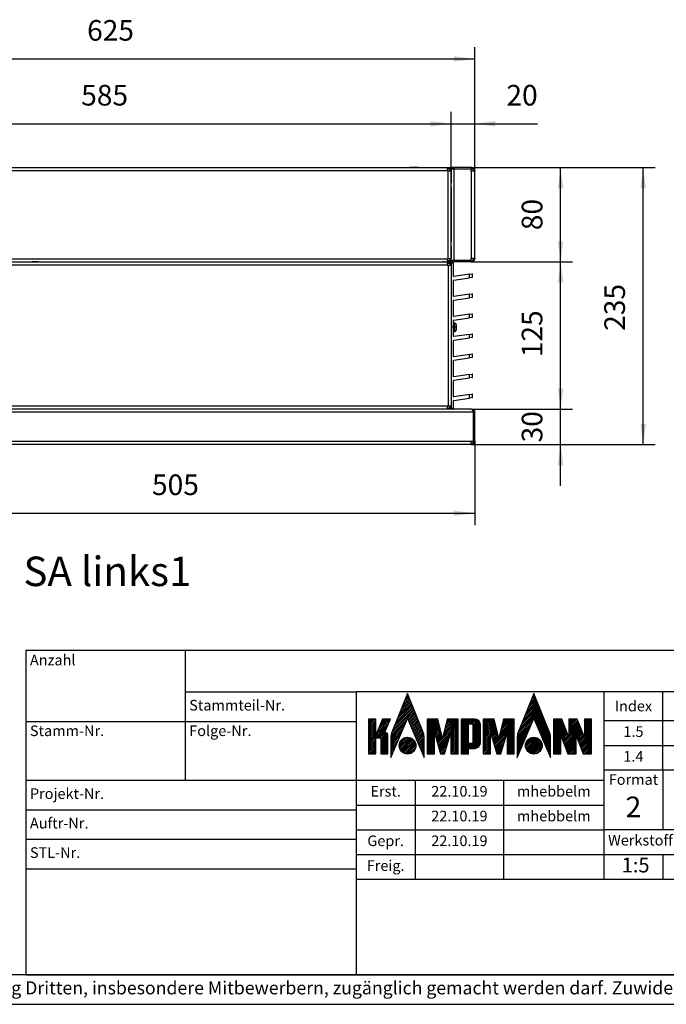
# Model space of a CAD drawing. Units: millimetres. Extents: x 31 to 625, y -33 to 387.
# Drawn here: x 434 to 543, y -33 to 134 of the extents above; entities that cross this region are included whole.
import ezdxf

# ---------------------------------------------------------------- set-up
doc = ezdxf.new("R2010")
doc.units = ezdxf.units.MM
doc.linetypes.add('DOT_CENTER', pattern=[14, 12, -1, 0, -1])
doc.layers.add('1', color=7, linetype='Continuous')
doc.layers.add('3', color=7, linetype='Continuous')
doc.styles.add('CONVERTER_11', font='txt.shx', dxfattribs={"width": 0.9})
doc.styles.add('CONVERTER_12', font='txt.shx', dxfattribs={"width": 0.81})
doc.styles.add('CONVERTER_13', font='txt.shx', dxfattribs={"width": 0.765})
doc.dimstyles.new('ME10_DIM_14', dxfattribs={"dimtxt": 17.5, "dimasz": 17.5, "dimexe": 10, "dimexo": 0, "dimgap": 10, "dimtad": 1, "dimdsep": 46, "dimtxsty": 'CONVERTER_11', "dimsah": 1, "dimcen": 0.09, "dimclrd": 2, "dimclre": 2, "dimclrt": 3, "dimadec": 0, "dimazin": 0, "dimtfac": 1, "dimtdec": 4, "dimtix": 1, "dimtmove": 0, "dimatfit": 3, "dimfxl": 0, "dimtolj": 1, "dimtzin": 0, "dimarcsym": 0})
doc.dimstyles.new('ME10_DIM_17', dxfattribs={"dimtxt": 17.5, "dimasz": 17.5, "dimexe": 10, "dimexo": 0, "dimgap": 10, "dimtad": 1, "dimdsep": 46, "dimtxsty": 'CONVERTER_11', "dimsah": 1, "dimcen": 0.09, "dimclrd": 2, "dimclre": 2, "dimclrt": 3, "dimadec": 0, "dimazin": 0, "dimtfac": 1, "dimtdec": 4, "dimtix": 1, "dimtmove": 0, "dimatfit": 3, "dimfxl": 0, "dimtolj": 1, "dimtzin": 0, "dimarcsym": 0})
doc.dimstyles.new('ME10_DIM_18', dxfattribs={"dimtxt": 17.5, "dimasz": 17.5, "dimexe": 10, "dimexo": 0, "dimgap": 10, "dimtad": 1, "dimdsep": 46, "dimtxsty": 'CONVERTER_11', "dimsah": 1, "dimcen": 0.09, "dimclrd": 2, "dimclre": 2, "dimclrt": 3, "dimadec": 0, "dimazin": 0, "dimtfac": 1, "dimtdec": 4, "dimtix": 1, "dimtmove": 0, "dimatfit": 3, "dimfxl": 0, "dimtolj": 1, "dimtzin": 0, "dimarcsym": 0})
doc.dimstyles.new('ME10_DIM_19', dxfattribs={"dimtxt": 17.5, "dimasz": 17.5, "dimexe": 10, "dimexo": 0, "dimgap": 10, "dimtad": 1, "dimdsep": 46, "dimtxsty": 'CONVERTER_11', "dimsah": 1, "dimcen": 0.09, "dimclrd": 2, "dimclre": 2, "dimclrt": 3, "dimadec": 0, "dimazin": 0, "dimtfac": 1, "dimtdec": 4, "dimtix": 1, "dimtmove": 0, "dimatfit": 3, "dimfxl": 0, "dimtolj": 1, "dimtzin": 0, "dimarcsym": 0})
doc.dimstyles.new('ME10_DIM_20', dxfattribs={"dimtxt": 17.5, "dimasz": 17.5, "dimexe": 10, "dimexo": 0, "dimgap": 10, "dimtad": 1, "dimdsep": 46, "dimtxsty": 'CONVERTER_11', "dimsah": 1, "dimcen": 0.09, "dimclrd": 2, "dimclre": 2, "dimclrt": 3, "dimadec": 0, "dimazin": 0, "dimtfac": 1, "dimtdec": 4, "dimtix": 1, "dimtmove": 0, "dimatfit": 3, "dimfxl": 0, "dimtolj": 1, "dimtzin": 0, "dimarcsym": 0})
doc.dimstyles.new('ME10_DIM_21', dxfattribs={"dimtxt": 17.5, "dimasz": 17.5, "dimexe": 10, "dimexo": 0, "dimgap": 10, "dimtad": 1, "dimdsep": 46, "dimtxsty": 'CONVERTER_11', "dimsah": 1, "dimcen": 0.09, "dimclrd": 2, "dimclre": 2, "dimclrt": 3, "dimadec": 0, "dimazin": 0, "dimtfac": 1, "dimtdec": 4, "dimtix": 1, "dimtmove": 0, "dimatfit": 3, "dimfxl": 0, "dimtolj": 1, "dimtzin": 0, "dimarcsym": 0})
doc.dimstyles.new('ME10_DIM_22', dxfattribs={"dimtxt": 17.5, "dimasz": 17.5, "dimexe": 10, "dimexo": 0, "dimgap": 10, "dimtad": 1, "dimdsep": 46, "dimtxsty": 'CONVERTER_11', "dimsah": 1, "dimcen": 0.09, "dimclrd": 2, "dimclre": 2, "dimclrt": 3, "dimadec": 0, "dimazin": 0, "dimtfac": 1, "dimtdec": 4, "dimtix": 1, "dimtmove": 0, "dimatfit": 3, "dimfxl": 0, "dimtolj": 1, "dimtzin": 0, "dimarcsym": 0})
doc.dimstyles.new('ME10_DIM_23', dxfattribs={"dimtxt": 17.5, "dimasz": 17.5, "dimexe": 10, "dimexo": 0, "dimgap": 10, "dimtad": 1, "dimdsep": 46, "dimtxsty": 'CONVERTER_11', "dimsah": 1, "dimcen": 0.09, "dimclrd": 2, "dimclre": 2, "dimclrt": 3, "dimadec": 0, "dimazin": 0, "dimtfac": 1, "dimtdec": 4, "dimtix": 1, "dimtmove": 0, "dimatfit": 3, "dimfxl": 0, "dimtolj": 1, "dimtzin": 0, "dimarcsym": 0})
pattern_1 = [(45, (-454.58975, -374.62787), (-0.282842712, 2e-17), [])]

# ---------------------------------------------------------------- blocks, each defined once
blk = doc.blocks.new('KOPF_SAP', base_point=(619.91, -27.87))
at = {"layer": '1', "linetype": 'Continuous'}
h = blk.add_hatch(dxfattribs=at)
h.set_pattern_fill('CUSTOM8', color=2, scale=0.2, angle=45, pattern_type=2)
h.set_pattern_definition(pattern_1)
h.paths.add_polyline_path([(502.45, 9), (502.45, 12.39), (502.31, 13.1), (499.62, 19.83), (496.92, 13.1), (496.79, 12.39), (496.79, 9), (499.62, 15.63)])
h = blk.add_hatch(dxfattribs=at)
h.set_pattern_fill('CUSTOM7', color=2, scale=0.2, angle=45, pattern_type=2)
h.set_pattern_definition(pattern_1)
h.paths.add_polyline_path([(523.86, 9), (523.86, 12.55), (523.72, 13.1), (521.03, 19.83), (518.34, 13.1), (518.21, 12.52), (518.2, 9), (521.03, 15.63)])
h = blk.add_hatch(dxfattribs=at)
h.set_pattern_fill('CUSTOM4', color=2, scale=0.2, angle=45, pattern_type=2)
h.set_pattern_definition(pattern_1)
edge = h.paths.add_edge_path()
edge.add_line((495.39, 15.5), (494.23, 12.83))
edge.add_line((494.23, 12.83), (494.23, 15.5))
edge.add_line((494.23, 15.5), (493.01, 15.5))
edge.add_line((493.01, 15.5), (493.01, 9.64))
edge.add_line((493.01, 9.64), (494.23, 9.64))
edge.add_line((494.23, 9.64), (494.23, 12.31))
edge.add_line((494.23, 12.31), (495.07, 12.31))
edge.add_line((495.07, 12.31), (495.07, 9.64))
edge.add_line((495.07, 9.64), (496.3, 9.64))
edge.add_line((496.3, 9.64), (496.3, 12.87))
edge.add_arc((495.99, 12.87), 0.309, 0, 90)
edge.add_line((495.99, 13.18), (495.72, 13.18))
edge.add_line((495.72, 13.18), (496.73, 15.5))
edge.add_line((496.73, 15.5), (495.39, 15.5))
h = blk.add_hatch(dxfattribs=at)
h.set_pattern_fill('CUSTOM3', color=2, scale=0.2, angle=45, pattern_type=2)
h.set_pattern_definition(pattern_1)
h.paths.add_polyline_path([(504.78, 15.5), (502.94, 15.5), (502.94, 9.64), (504.16, 9.64), (504.16, 13.21), (505.23, 9.64), (505.9, 9.64), (506.97, 13.21), (506.97, 9.64), (508.19, 9.64), (508.19, 15.5), (506.34, 15.5), (505.56, 12.27)])
h = blk.add_hatch(dxfattribs=at)
h.set_pattern_fill('CUSTOM0', color=2, scale=0.2, angle=45, pattern_type=2)
h.set_pattern_definition(pattern_1)
edge = h.paths.add_edge_path()
edge.add_line((511.01, 15.5), (508.68, 15.5))
edge.add_line((508.68, 15.5), (508.68, 9.64))
edge.add_line((508.68, 9.64), (509.95, 9.64))
edge.add_line((509.95, 9.64), (509.95, 10.55))
edge.add_line((509.95, 10.55), (511.01, 10.55))
edge.add_arc((511.01, 11.51), 0.965, 270, 360)
edge.add_line((511.97, 11.51), (511.97, 14.54))
edge.add_arc((511.01, 14.54), 0.965, 360, 450)
h.paths.add_polyline_path([(510.75, 11.42), (510.75, 14.63), (509.9, 14.63), (509.9, 11.42)], flags=16)
h = blk.add_hatch(dxfattribs=at)
h.set_pattern_fill('CUSTOM2', color=2, scale=0.2, angle=45, pattern_type=2)
h.set_pattern_definition(pattern_1)
h.paths.add_polyline_path([(514.31, 15.5), (512.46, 15.5), (512.46, 9.64), (513.68, 9.64), (513.68, 13.21), (514.75, 9.64), (515.42, 9.64), (516.49, 13.21), (516.49, 9.64), (517.71, 9.64), (517.71, 15.5), (515.87, 15.5), (515.09, 12.27)])
h = blk.add_hatch(dxfattribs=at)
h.set_pattern_fill('CUSTOM1', color=2, scale=0.2, angle=45, pattern_type=2)
h.set_pattern_definition(pattern_1)
h.paths.add_polyline_path([(525.76, 15.5), (524.35, 15.5), (524.35, 9.64), (525.58, 9.64), (525.58, 12.71), (526.79, 9.64), (528.2, 9.64), (528.2, 12.71), (529.41, 9.64), (530.82, 9.64), (530.82, 15.5), (529.59, 15.5), (529.59, 12.43), (528.38, 15.5), (526.97, 15.5), (526.97, 12.43)])
h = blk.add_hatch(dxfattribs=at)
h.set_pattern_fill('CUSTOM5', color=2, scale=0.2, angle=45, pattern_type=2)
h.set_pattern_definition(pattern_1)
edge = h.paths.add_edge_path()
edge.add_arc((499.62, 11.01), 1.42, 0, 360)
h = blk.add_hatch(dxfattribs=at)
h.set_pattern_fill('CUSTOM6', color=2, scale=0.2, angle=45, pattern_type=2)
h.set_pattern_definition(pattern_1)
edge = h.paths.add_edge_path()
edge.add_arc((521.03, 11.01), 1.42, 0, 360)
at = {"layer": '1', "color": 3, "linetype": 'Continuous'}
for p, q in [((619.91, 27.13), (434.91, 27.13)), ((434.91, 27.13), (434.91, -27.87)), ((619.91, 20.13), (490.91, 20.13)), ((490.91, 20.13), (490.91, -27.87)), ((490.91, 20.13), (490.91, -27.87)), ((490.91, 20.13), (490.91, -27.87)), ((434.91, -27.87), (619.91, -27.87))]:
    blk.add_line(p, q, dxfattribs=at)
at = {"layer": '1', "color": 2, "linetype": 'Continuous'}
for p, q in [((461.91, 27.13), (461.91, 5.13)), ((532.91, 20.13), (532.91, -11.67)), ((434.91, 15.13), (490.91, 15.13)), ((532.91, 15.26), (619.91, 15.26)), ((619.91, 6.86), (532.91, 6.86)), ((542.91, 6.86), (542.91, -3.27)), ((434.91, 5.13), (532.91, 5.13)), ((500.91, 5.13), (500.91, -11.67)), ((619.91, -3.27), (532.91, -3.27)), ((532.91, -7.47), (619.91, -7.47)), ((542.91, -7.47), (542.91, -11.67)), ((434.91, -9.87), (490.91, -9.87)), ((490.91, -11.67), (619.91, -11.67)), ((490.91, -11.67), (532.91, -11.67))]:
    blk.add_line(p, q, dxfattribs=at)
at = {"layer": '1', "color": 6, "linetype": 'Continuous'}
for p, q in [((461.91, 20.13), (490.91, 20.13)), ((542.91, 6.86), (542.91, 20.13)), ((532.91, 11.06), (619.91, 11.06)), ((515.91, 5.13), (515.91, -11.67)), ((434.91, 0.13), (490.91, 0.13)), ((490.91, 0.93), (532.91, 0.93)), ((490.91, -3.27), (532.91, -3.27)), ((434.91, -4.87), (490.91, -4.87)), ((490.91, -7.47), (532.91, -7.47))]:
    blk.add_line(p, q, dxfattribs=at)
at = {"layer": '3', "color": 2, "linetype": 'Continuous'}
for p, q in [((499.62, 19.83), (496.92, 13.1)), ((502.31, 13.1), (499.62, 19.83)), ((521.03, 19.83), (518.34, 13.1)), ((523.73, 13.1), (521.03, 19.83)), ((493.01, 15.5), (493.01, 9.64)), ((494.23, 15.5), (493.01, 15.5)), ((494.23, 12.83), (494.23, 15.5)), ((495.39, 15.5), (494.23, 12.83)), ((496.73, 15.5), (495.39, 15.5)), ((495.72, 13.18), (496.73, 15.5)), ((496.79, 9), (499.62, 15.63)), ((499.62, 15.63), (502.45, 9)), ((502.94, 15.5), (502.94, 9.64)), ((504.78, 15.5), (502.94, 15.5)), ((505.56, 12.27), (504.78, 15.5)), ((506.34, 15.5), (505.56, 12.27)), ((508.19, 15.5), (506.34, 15.5)), ((508.19, 9.64), (508.19, 15.5)), ((508.68, 15.5), (508.68, 9.64)), ((511.01, 15.5), (508.68, 15.5)), ((512.46, 15.5), (512.46, 9.64)), ((514.31, 15.5), (512.46, 15.5)), ((515.09, 12.27), (514.31, 15.5)), ((515.87, 15.5), (515.09, 12.27)), ((517.71, 15.5), (515.87, 15.5)), ((517.71, 9.64), (517.71, 15.5)), ((518.2, 9), (521.03, 15.63)), ((521.03, 15.63), (523.86, 9)), ((524.35, 15.5), (524.35, 9.64)), ((525.76, 15.5), (524.35, 15.5)), ((526.97, 12.43), (525.76, 15.5)), ((526.97, 15.5), (526.97, 12.43)), ((528.38, 15.5), (526.97, 15.5)), ((529.59, 12.43), (528.38, 15.5)), ((529.59, 15.5), (529.59, 12.43)), ((530.82, 15.5), (529.59, 15.5)), ((530.82, 9.64), (530.82, 15.5)), ((509.9, 14.63), (509.9, 11.42)), ((510.75, 14.63), (509.9, 14.63)), ((510.75, 11.42), (510.75, 14.63)), ((511.97, 11.51), (511.97, 14.54)), ((494.23, 12.31), (495.07, 12.31)), ((494.23, 9.64), (494.23, 12.31)), ((495.07, 12.31), (495.07, 9.64)), ((495.99, 13.18), (495.72, 13.18)), ((496.3, 9.64), (496.3, 12.87)), ((496.79, 12.39), (496.79, 9)), ((502.45, 9), (502.45, 12.39)), ((504.16, 9.64), (504.16, 13.21)), ((504.16, 13.21), (505.23, 9.64)), ((505.9, 9.64), (506.97, 13.21)), ((506.97, 13.21), (506.97, 9.64)), ((513.68, 13.21), (514.75, 9.64)), ((513.68, 9.64), (513.68, 13.21)), ((515.42, 9.64), (516.49, 13.21)), ((516.49, 13.21), (516.49, 9.64)), ((518.2, 12.39), (518.2, 9)), ((523.86, 9), (523.86, 12.38)), ((525.58, 12.71), (526.79, 9.64)), ((525.58, 9.64), (525.58, 12.71)), ((528.2, 12.71), (529.41, 9.64)), ((528.2, 9.64), (528.2, 12.71)), ((509.9, 11.42), (510.75, 11.42)), ((509.95, 10.55), (511.01, 10.55)), ((509.95, 9.64), (509.95, 10.55)), ((493.01, 9.64), (494.23, 9.64)), ((495.07, 9.64), (496.3, 9.64)), ((502.94, 9.64), (504.16, 9.64)), ((505.23, 9.64), (505.9, 9.64)), ((506.97, 9.64), (508.19, 9.64)), ((508.68, 9.64), (509.95, 9.64)), ((512.46, 9.64), (513.68, 9.64)), ((514.75, 9.64), (515.42, 9.64)), ((516.49, 9.64), (517.71, 9.64)), ((524.35, 9.64), (525.58, 9.64)), ((526.79, 9.64), (528.2, 9.64)), ((529.41, 9.64), (530.82, 9.64))]:
    blk.add_line(p, q, dxfattribs=at)
for centre in [(499.62, 11.01), (521.03, 11.01)]:
    blk.add_circle(centre, 1.42, dxfattribs=at)
for centre, radius, start, end in [((511.01, 14.54), 0.965, 360, 90), ((495.99, 12.87), 0.309, 0, 90), ((498.71, 12.39), 1.92, 158.1986, 180), ((500.52, 12.39), 1.92, 359.9999, 21.8013), ((520.12, 12.39), 1.92, 158.1872, 179.9529), ((521.94, 12.39), 1.92, 359.9416, 21.8242), ((511.01, 11.51), 0.965, 270, 0)]:
    blk.add_arc(centre, radius, start, end, dxfattribs=at)
at = {"layer": '1', "color": 6, "char_height": 1.8, "line_spacing_factor": 1.320528}
for s, insert, attachment_point, style in [('Anzahl\\P ', (435.61, 26.43), 1, 'CONVERTER_11'), ('Stammteil-Nr.', (462.61, 17.63), 4, 'CONVERTER_12'), ('Index', (537.91, 17.49), 5, 'CONVERTER_13'), ('Stamm-Nr.', (435.61, 14.43), 1, 'CONVERTER_11'), ('Folge-Nr.', (462.61, 14.43), 1, 'CONVERTER_11'), ('Format', (537.91, 6.16), 2, 'CONVERTER_11'), ('Projekt-Nr.', (435.61, 2.63), 4, 'CONVERTER_11'), ('Erst.', (495.91, 3.03), 5, 'CONVERTER_12'), ('Auftr-Nr.', (435.61, -2.37), 4, 'CONVERTER_11'), ('Gepr.', (495.91, -5.37), 5, 'CONVERTER_12'), ('Werkstoff', (533.61, -5.27), 4, 'CONVERTER_12'), ('STL-Nr.', (435.61, -7.37), 4, 'CONVERTER_11'), ('Freig.', (495.91, -9.57), 5, 'CONVERTER_12')]:
    blk.add_mtext(s, dxfattribs=dict(at, insert=insert, attachment_point=attachment_point, style=style))
at = {"layer": '1', "color": 1, "line_spacing_factor": 1.320528}
for s, insert, char_height, attachment_point, style in [('1.5', (537.91, 13.16), 1.8, 5, 'CONVERTER_13'), ('1.4', (537.91, 8.96), 1.8, 5, 'CONVERTER_13'), ('22.10.19', (508.41, 3.03), 1.8, 5, 'CONVERTER_12'), ('mhebbelm', (524.41, 3.03), 1.8, 5, 'CONVERTER_12'), ('2', (537.91, 0.17), 3.5, 5, 'CONVERTER_11'), ('mhebbelm', (524.41, -1.17), 1.8, 5, 'CONVERTER_12'), ('22.10.19', (508.41, -1.17), 1.8, 5, 'CONVERTER_12'), ('22.10.19', (508.41, -5.37), 1.8, 5, 'CONVERTER_12'), ('1:5', (535.91, -9.57), 2.5, 4, 'CONVERTER_12')]:
    blk.add_mtext(s, dxfattribs=dict(at, insert=insert, char_height=char_height, attachment_point=attachment_point, style=style))
blk = doc.blocks.new('_tb_frame_A2Q', base_point=(30.91, -32.87))
at = {"layer": '1', "color": 7, "linetype": 'Continuous'}
blk.add_line((619.91, -27.87), (50.91, -27.87), dxfattribs=at)
at = {"layer": '1', "color": 2, "linetype": 'Continuous'}
blk.add_line((30.91, -32.87), (624.91, -32.87), dxfattribs=at)
blk.add_blockref('KOPF_SAP', (619.91, -27.87))
at = {"layer": '1', "color": 2, "insert": (422.41, -30.37), "char_height": 2.2, "attachment_point": 5, "line_spacing_factor": 1.320528, "style": 'CONVERTER_12'}
blk.add_mtext('COPYRIGHT RESERVED: Die Zeichnung enthält von uns entwickeltes, geschütztes Know-How, das nicht ohne unsere schriftliche Zustimmung Dritten, insbesondere Mitbewerbern, zugänglich gemacht werden darf. Zuwiderhandlungen verpflichten zu Schadenersatz.', dxfattribs=at)
blk = doc.blocks.new('seitenblech_serie6_decke_vorne_rechts_02__18', base_point=(2533.93, 464.38))
at = {"color": 1, "linetype": 'Continuous'}
for q in [(2533.93, 465.38), (2533.93, 464.38)]:
    blk.add_line((2533.93, 464.38), q, dxfattribs=at)
blk = doc.blocks.new('frontpaneel_bg61__19', base_point=(2050, 310.38))
at = {"color": 1, "linetype": 'Continuous'}
for p, q in [((2050, 340.38), (2050, 337.78)), ((2552.33, 340.38), (2050, 340.38)), ((2050, 338.88), (2050, 336.38)), ((2050, 338.88), (2050, 338.88)), ((2050, 313.38), (2050, 337.78)), ((2553.9, 337.78), (2050, 337.78)), ((2050, 336.38), (2050, 336.38)), ((2050, 313.38), (2050, 336.38)), ((2535.1, 341.45), (2535.12, 341.36)), ((2552.4, 340.38), (2552.33, 340.38)), ((2552.33, 340.38), (2552.62, 340.27)), ((2552.4, 340.38), (2553.39, 340.18)), ((2552.4, 340.38), (2552.4, 340.35)), ((2552.62, 340.27), (2552.73, 340.18)), ((2552.73, 340.18), (2552.92, 339.95)), ((2552.92, 339.95), (2553.11, 339.64)), ((2553.11, 339.64), (2553.13, 339.61)), ((2553.13, 339.61), (2553.31, 339.26)), ((2553.31, 339.26), (2553.53, 338.77)), ((2553.39, 340.18), (2554.24, 339.61)), ((2553.44, 338.97), (2553.53, 338.91)), ((2553.53, 338.91), (2553.88, 338.39)), ((2553.53, 338.77), (2553.61, 338.59)), ((2553.61, 338.59), (2553.9, 337.85)), ((2553.88, 338.39), (2554, 337.78)), ((2553.9, 337.85), (2553.9, 337.78)), ((2553.9, 337.78), (2553.9, 313.38)), ((2554, 337.78), (2555, 337.78)), ((2554, 313.38), (2554, 337.78)), ((2554.24, 339.61), (2554.8, 338.77)), ((2554.8, 338.77), (2555, 337.78)), ((2555, 313.38), (2555, 337.78)), ((2050, 313.38), (2050, 313.38)), ((2053, 313.38), (2050, 313.38)), ((2050, 312.98), (2050, 313.38)), ((2051, 312.98), (2051, 313.38)), ((2053, 311.38), (2052.6, 311.38)), ((2053, 310.38), (2052.6, 310.38)), ((2053, 312.98), (2053, 313.38)), ((2053, 312.98), (2053, 310.38)), ((2552, 312.98), (2053, 312.98)), ((2552, 310.38), (2053, 310.38)), ((2552, 312.98), (2552, 313.38)), ((2552, 313.38), (2553.9, 313.38)), ((2552, 310.38), (2552, 312.98)), ((2552.4, 311.38), (2552, 311.38)), ((2552.4, 310.38), (2552, 310.38)), ((2554, 313.38), (2554, 312.98)), ((2555, 313.38), (2554, 313.38)), ((2555, 313.38), (2555, 312.98))]:
    blk.add_line(p, q, dxfattribs=at)
for centre, radius, start, end in [((2536.6, 341.98), 1.6, 202.50053, 269.99999), ((2052.6, 312.98), 2.6, 180, 270), ((2052.6, 312.98), 1.6, 180, 270), ((2552.4, 312.98), 1.6, 270, 360), ((2552.4, 312.98), 2.6, 270, 360)]:
    blk.add_arc(centre, radius, start, end, dxfattribs=at)
blk = doc.blocks.new('seitenblech_serie6_decke_vorne_links_02__20', base_point=(1950, 340.38))
at = {"color": 1, "linetype": 'Continuous'}
for p, q in [((1951, 465.38), (1950, 465.38)), ((1952.6, 462.38), (1950, 462.38)), ((1951, 462.38), (1951, 465.38)), ((1951.07, 465.38), (1951.1, 465.38)), ((1951.07, 465.38), (1951.07, 464.38)), ((1951.07, 464.38), (1953, 464.38)), ((1953, 462.38), (1952.6, 462.38)), ((1952.6, 462.38), (1952.6, 343.38)), ((1953, 465.38), (1953, 462.78)), ((1953, 462.78), (1953, 462.38)), ((1953, 462.78), (2532, 462.78)), ((1953.75, 465.38), (2532, 465.38)), ((2532, 465.38), (2533.93, 465.38)), ((2532, 462.78), (2532, 465.38)), ((2532, 464.38), (2533.93, 464.38)), ((2532, 462.38), (2532, 462.78)), ((2532.4, 462.38), (2532, 462.38)), ((2535, 462.38), (2532.4, 462.38)), ((2532.4, 462.38), (2532.4, 343.38)), ((2533.93, 464.38), (2533.93, 465.38)), ((2535, 465.38), (2534, 465.38)), ((2534, 465.38), (2534, 462.38)), ((2535, 465.38), (2535, 464.08)), ((1950, 343.38), (1952.6, 343.38)), ((1951, 340.38), (1951, 343.38)), ((1952.6, 343.38), (1953, 343.38)), ((1953, 343.38), (1953, 342.98)), ((1953, 342.98), (1953, 340.38)), ((2532, 342.98), (1953, 342.98)), ((2532, 343.38), (2532.4, 343.38)), ((2532, 342.98), (2532, 343.38)), ((2532, 340.38), (2532, 342.98)), ((2532.4, 343.38), (2535, 343.38)), ((2534, 343.38), (2534, 340.38)), ((1950, 340.38), (1951, 340.38)), ((1953, 341.38), (1951.07, 341.38)), ((1951.07, 341.38), (1951.07, 340.38)), ((2049, 340.38), (1953, 340.38)), ((2050, 340.38), (2049, 340.38)), ((2533.93, 341.38), (2532, 341.38)), ((2533.93, 340.38), (2533.93, 341.38)), ((2535, 341.68), (2535, 340.38))]:
    blk.add_line(p, q, dxfattribs=at)
blk = doc.blocks.new('seitenblech_serie6_decke_hinten_rechts__21', base_point=(1951.1, 465.38))
at = {"color": 1, "linetype": 'Continuous'}
for p, q in [((1951.1, 545.38), (1951.1, 545.38)), ((1956.57, 545.38), (1951.1, 545.38)), ((1977.5, 545.38), (1960.39, 545.38)), ((2507.5, 545.38), (2500, 545.38)), ((2535, 544.38), (2532, 544.38)), ((2123.72, 465.38), (2110, 465.38)), ((2185, 465.38), (2180, 465.38))]:
    blk.add_line(p, q, dxfattribs=at)
blk = doc.blocks.new('seitenblech_serie6_decke_hinten_links__22', base_point=(1950, 465.38))
at = {"color": 1, "linetype": 'Continuous'}
for p, q in [((1950, 542.38), (1950, 545.38)), ((1951, 545.38), (1950, 545.38)), ((1951, 541.63), (1951, 545.38)), ((1951.1, 545.38), (1953.75, 545.38)), ((1951.1, 545.38), (1951.1, 544.38)), ((1951.1, 544.38), (1953.75, 544.38)), ((1953.75, 545.38), (1953.75, 542.78)), ((1953.75, 545.38), (2532, 545.38)), ((2532, 542.78), (2532, 545.38)), ((2532, 545.38), (2535, 545.38)), ((2532, 544.38), (2535, 544.38)), ((2535, 544.28), (2534, 544.28)), ((2534, 544.28), (2534, 542.38)), ((2535, 544.28), (2535, 542.38)), ((1952.6, 541.63), (1950, 541.63)), ((1953.75, 541.63), (1952.6, 541.63)), ((1952.6, 541.63), (1952.6, 469.13)), ((1953.75, 542.78), (1953.75, 541.63)), ((1953.75, 542.78), (2532, 542.78)), ((2532, 542.38), (2532, 542.78)), ((2532.4, 542.38), (2532, 542.38)), ((2535, 542.38), (2532.4, 542.38)), ((2532.4, 468.37), (2532.4, 542.38)), ((2535, 468.37), (2535, 542.38)), ((1950, 524.37), (1950, 469.13)), ((1952.6, 469.13), (1950, 469.13)), ((1951, 469.13), (1951, 465.38)), ((1953.75, 469.13), (1952.6, 469.13)), ((1953.75, 467.98), (1953.75, 469.13)), ((1953.75, 465.38), (1953.75, 467.98)), ((1953.75, 467.98), (2532, 467.98)), ((2532, 467.98), (2532, 468.37)), ((2532, 468.37), (2532.4, 468.37)), ((2532, 465.38), (2532, 467.98)), ((2532.4, 468.37), (2534.8, 468.37)), ((2534, 468.37), (2534, 466.48)), ((2534.8, 468.37), (2535, 468.37)), ((2535, 468.37), (2535, 468.37)), ((1951, 465.38), (1950, 465.38)), ((1951.1, 465.38), (1951.1, 466.38)), ((1951.1, 466.38), (1953.75, 466.38)), ((1951.1, 465.38), (1953.75, 465.38)), ((1953.75, 465.38), (2532, 465.38)), ((2535, 466.38), (2532, 466.38)), ((2535, 465.38), (2532, 465.38)), ((2534, 466.48), (2535, 466.48))]:
    blk.add_line(p, q, dxfattribs=at)
blk = doc.blocks.new('fensterbank_bg61__29', base_point=(2528.01, 464.29))
at = {"color": 1, "linetype": 'Continuous'}
for p, q in [((2535, 544.38), (2535, 545.38)), ((2537.5, 545.38), (2535, 545.38)), ((2537.5, 544.38), (2535, 544.38)), ((2535, 544.28), (2537.6, 544.28)), ((2535, 542.38), (2535, 544.28)), ((2536.04, 544.28), (2536.12, 544.28)), ((2536.12, 544.28), (2536.43, 544.28)), ((2537.5, 544.38), (2537.5, 545.38)), ((2552, 545.38), (2537.5, 545.38)), ((2537.5, 544.38), (2552, 544.38)), ((2537.6, 544.28), (2552, 544.28)), ((2537.6, 466.48), (2537.6, 544.28)), ((2552, 545.38), (2552, 544.38)), ((2552, 545.38), (2552.4, 545.38)), ((2552, 544.38), (2552.4, 544.38)), ((2552, 542.38), (2552, 544.28)), ((2535, 542.38), (2535, 532.33)), ((2535, 468.38), (2535, 542.38)), ((2552.4, 542.38), (2552, 542.38)), ((2553.01, 542.38), (2552.4, 542.38)), ((2555, 542.38), (2552.4, 542.38)), ((2552.4, 468.38), (2552.4, 542.38)), ((2553.49, 542.38), (2553.01, 542.38)), ((2554, 542.78), (2554, 542.38)), ((2555, 542.78), (2555, 542.38)), ((2555, 468.38), (2555, 542.38)), ((2535, 528.42), (2535, 482.33)), ((2535, 478.43), (2535, 468.38)), ((2535, 466.48), (2535, 468.38)), ((2552, 466.48), (2552, 468.38)), ((2552, 468.38), (2552.4, 468.38)), ((2552, 468.38), (2552.4, 468.38)), ((2552.4, 468.38), (2555, 468.38)), ((2554, 468.38), (2554, 467.98)), ((2555, 468.38), (2555, 467.98)), ((2528.01, 465.38), (2529.5, 465.38)), ((2529.5, 465.38), (2528.01, 465.38)), ((2530, 465.38), (2530, 465.38)), ((2533.93, 465.38), (2534, 465.38)), ((2534.59, 465.38), (2534.59, 465.38)), ((2537.6, 466.48), (2535, 466.48)), ((2535, 466.48), (2535, 466.48)), ((2535.37, 466.48), (2535, 466.48)), ((2535, 466.38), (2535.19, 466.38)), ((2537.5, 466.38), (2535, 466.38)), ((2535, 465.38), (2535, 466.38)), ((2537.5, 465.38), (2535, 465.38)), ((2535.11, 464.35), (2535.1, 464.29)), ((2535.1, 464.29), (2535.11, 464.35)), ((2535.11, 464.35), (2535.1, 464.29)), ((2535.87, 466.38), (2535.19, 466.38)), ((2535.19, 466.38), (2535.87, 466.38)), ((2536, 466.48), (2535.37, 466.48)), ((2536.08, 466.48), (2536, 466.48)), ((2536.56, 465.37), (2536.6, 465.38)), ((2536.6, 465.38), (2536.7, 465.38)), ((2537.5, 465.38), (2537.5, 466.38)), ((2537.5, 466.38), (2552, 466.38)), ((2552, 465.38), (2537.5, 465.38)), ((2552, 466.48), (2537.6, 466.48)), ((2552, 466.38), (2552, 465.38)), ((2552.4, 466.38), (2552, 466.38)), ((2552.4, 465.38), (2552, 465.38))]:
    blk.add_line(p, q, dxfattribs=at)
for centre, radius, start, end in [((2552.4, 542.78), 2.6, 0, 90), ((2552.4, 542.78), 1.6, 0, 90), ((2552.4, 467.98), 2.6, 270, 0), ((2552.4, 467.98), 1.6, 270, 0), ((2536.6, 463.78), 1.6, 89.99984, 158.99983)]:
    blk.add_arc(centre, radius, start, end, dxfattribs=at)
blk = doc.blocks.new('lueftungsgitter_bg61__30', base_point=(2535, 341.38))
at = {"color": 1, "linetype": 'Continuous'}
for p, q in [((2535, 464.08), (2535, 462.38)), ((2535, 462.38), (2535, 343.37)), ((2536.7, 464.38), (2535.3, 464.38)), ((2537, 453.23), (2537, 464.08)), ((2537.26, 449.89), (2550.5, 451.87)), ((2550.5, 454.9), (2537.34, 452.93)), ((2550.5, 454.9), (2552.77, 455.24)), ((2550.5, 451.87), (2550.5, 454.9)), ((2552.83, 452.21), (2550.5, 451.87)), ((2552.93, 455.19), (2552.77, 455.24)), ((2552.83, 452.21), (2552.85, 452.22)), ((2552.85, 452.22), (2553, 452.39)), ((2552.94, 455.18), (2552.93, 455.19)), ((2552.97, 455.14), (2552.94, 455.18)), ((2552.98, 455.13), (2552.97, 455.14)), ((2553, 455.07), (2552.98, 455.13)), ((2553, 455.05), (2553, 455.07)), ((2553, 455.04), (2553, 455.05)), ((2553, 452.41), (2553, 455.04)), ((2553, 452.4), (2553, 452.41)), ((2553, 452.39), (2553, 452.4)), ((2537, 436.23), (2537, 449.59)), ((2537.26, 432.89), (2550.5, 434.87)), ((2550.5, 437.9), (2537.34, 435.94)), ((2550.5, 437.9), (2552.77, 438.24)), ((2550.5, 434.87), (2550.5, 437.9)), ((2552.83, 435.22), (2550.5, 434.87)), ((2552.93, 438.2), (2552.77, 438.24)), ((2552.83, 435.22), (2552.85, 435.22)), ((2552.85, 435.22), (2553, 435.39)), ((2552.94, 438.18), (2552.93, 438.2)), ((2552.97, 438.15), (2552.94, 438.18)), ((2552.98, 438.13), (2552.97, 438.15)), ((2553, 438.08), (2552.98, 438.13)), ((2553, 438.06), (2553, 438.08)), ((2553, 438.05), (2553, 438.06)), ((2553, 435.42), (2553, 438.05)), ((2553, 435.41), (2553, 435.42)), ((2553, 435.39), (2553, 435.41)), ((2537, 419.24), (2537, 432.59)), ((2537.26, 415.9), (2550.5, 417.88)), ((2550.5, 420.91), (2537.34, 418.94)), ((2550.5, 420.91), (2552.77, 421.25)), ((2550.5, 417.88), (2550.5, 420.91)), ((2552.83, 418.22), (2550.5, 417.88)), ((2552.93, 421.2), (2552.77, 421.25)), ((2552.83, 418.22), (2552.85, 418.23)), ((2552.85, 418.23), (2553, 418.4)), ((2552.94, 421.19), (2552.93, 421.2)), ((2552.97, 421.15), (2552.94, 421.19)), ((2552.98, 421.14), (2552.97, 421.15)), ((2553, 421.08), (2552.98, 421.14)), ((2553, 421.06), (2553, 421.08)), ((2553, 421.05), (2553, 421.06)), ((2553, 418.42), (2553, 421.05)), ((2553, 418.41), (2553, 418.42)), ((2553, 418.4), (2553, 418.41)), ((2537, 402.24), (2537, 415.6)), ((2537.26, 398.9), (2550.5, 400.88)), ((2550.5, 403.91), (2537.34, 401.95)), ((2550.5, 403.91), (2552.77, 404.25)), ((2550.5, 400.88), (2550.5, 403.91)), ((2552.83, 401.23), (2550.5, 400.88)), ((2552.93, 404.21), (2552.77, 404.25)), ((2552.83, 401.23), (2552.85, 401.23)), ((2552.85, 401.23), (2553, 401.4)), ((2552.94, 404.2), (2552.93, 404.21)), ((2552.97, 404.16), (2552.94, 404.2)), ((2552.98, 404.14), (2552.97, 404.16)), ((2553, 404.09), (2552.98, 404.14)), ((2553, 404.07), (2553, 404.09)), ((2553, 404.06), (2553, 404.07)), ((2553, 401.43), (2553, 404.06)), ((2553, 401.42), (2553, 401.43)), ((2553, 401.4), (2553, 401.42)), ((2537, 385.25), (2537, 398.6)), ((2550.5, 386.92), (2537.34, 384.95)), ((2550.5, 386.92), (2552.77, 387.26)), ((2550.5, 383.89), (2550.5, 386.92)), ((2552.83, 384.23), (2550.5, 383.89)), ((2552.93, 387.21), (2552.77, 387.26)), ((2552.83, 384.23), (2552.85, 384.24)), ((2552.85, 384.24), (2553, 384.41)), ((2552.94, 387.2), (2552.93, 387.21)), ((2552.97, 387.16), (2552.94, 387.2)), ((2552.98, 387.15), (2552.97, 387.16)), ((2553, 387.09), (2552.98, 387.15)), ((2553, 387.07), (2553, 387.09)), ((2553, 387.06), (2553, 387.07)), ((2553, 384.43), (2553, 387.06)), ((2553, 384.42), (2553, 384.43)), ((2553, 384.41), (2553, 384.42)), ((2537, 368.25), (2537, 381.61)), ((2537.26, 381.91), (2550.5, 383.89)), ((2550.5, 369.92), (2537.34, 367.96)), ((2550.5, 369.92), (2552.77, 370.26)), ((2550.5, 366.89), (2550.5, 369.92)), ((2552.93, 370.22), (2552.77, 370.26)), ((2552.94, 370.21), (2552.93, 370.22)), ((2552.97, 370.17), (2552.94, 370.21)), ((2552.98, 370.15), (2552.97, 370.17)), ((2553, 370.1), (2552.98, 370.15)), ((2553, 370.08), (2553, 370.1)), ((2553, 370.07), (2553, 370.08)), ((2553, 367.44), (2553, 370.07)), ((2537, 351.26), (2537, 364.61)), ((2537.26, 364.91), (2550.5, 366.89)), ((2552.83, 367.24), (2550.5, 366.89)), ((2552.83, 367.24), (2552.85, 367.24)), ((2552.85, 367.24), (2553, 367.41)), ((2553, 367.43), (2553, 367.44)), ((2553, 367.41), (2553, 367.43)), ((2550.5, 352.93), (2537.34, 350.96)), ((2550.5, 352.93), (2552.77, 353.27)), ((2550.5, 349.9), (2550.5, 352.93)), ((2552.93, 353.22), (2552.77, 353.27)), ((2552.94, 353.21), (2552.93, 353.22)), ((2552.97, 353.17), (2552.94, 353.21)), ((2552.98, 353.16), (2552.97, 353.17)), ((2553, 353.1), (2552.98, 353.16)), ((2553, 353.08), (2553, 353.1)), ((2553, 353.07), (2553, 353.08)), ((2553, 350.44), (2553, 353.07)), ((2535, 343.37), (2535, 341.68)), ((2537, 341.68), (2537, 347.62)), ((2537.26, 347.92), (2550.5, 349.9)), ((2552.83, 350.24), (2550.5, 349.9)), ((2552.83, 350.24), (2552.85, 350.25)), ((2552.85, 350.25), (2553, 350.42)), ((2553, 350.43), (2553, 350.44)), ((2553, 350.42), (2553, 350.43)), ((2535.3, 341.38), (2536.7, 341.38))]:
    blk.add_line(p, q, dxfattribs=at)
for centre, start, end in [((2535.3, 464.08), 90, 180), ((2536.7, 464.08), 360, 90), ((2537.3, 453.23), 180, 278.5), ((2537.3, 449.59), 98.5, 180), ((2537.3, 436.23), 180, 278.5), ((2537.3, 432.59), 98.5, 180), ((2537.3, 419.24), 180, 278.5), ((2537.3, 415.6), 98.5, 180), ((2537.3, 402.24), 180, 278.5), ((2537.3, 398.6), 98.5, 180), ((2537.3, 385.25), 180, 278.5), ((2537.3, 381.61), 98.5, 180), ((2537.3, 368.25), 180, 278.5), ((2537.3, 364.61), 98.5, 180), ((2537.3, 351.26), 180, 278.5), ((2537.3, 347.62), 98.5, 180), ((2535.3, 341.68), 180, 270), ((2536.7, 341.68), 270, 360)]:
    blk.add_arc(centre, 0.3, start, end, dxfattribs=at)
blk = doc.blocks.new('schraube_3_9x9_06_02_06_02_02', base_point=(2490.55, 465.37))
at = {"color": 1, "linetype": 'Continuous'}
for p, q in [((2490.55, 465.37), (2490.55, 465.37)), ((2494.45, 465.37), (2494.45, 465.37))]:
    blk.add_line(p, q, dxfattribs=at)
blk = doc.blocks.new('flachkopfschraube_m4_10_iso_7045_vz_02_01__31', base_point=(2537, 406.08))
at = {"color": 1, "linetype": 'Continuous'}
for p, q in [((2537, 413.68), (2537.65, 413.68)), ((2537, 413.68), (2537, 410.42)), ((2537, 410.42), (2537, 406.08)), ((2537.65, 413.68), (2537.9, 413.65)), ((2537.65, 413.68), (2537.65, 410.25)), ((2537.65, 410.25), (2537.65, 406.08)), ((2537.9, 413.65), (2538.14, 413.59)), ((2538.14, 413.59), (2538.37, 413.49)), ((2538.37, 413.49), (2538.58, 413.35)), ((2538.58, 413.35), (2538.76, 413.18)), ((2538.76, 413.18), (2538.92, 412.99)), ((2538.92, 412.99), (2539.04, 412.77)), ((2539.04, 412.77), (2539.12, 412.53)), ((2539.12, 412.53), (2539.15, 412.39)), ((2539.12, 412.53), (2539.12, 412.52)), ((2539.12, 412.52), (2539.12, 407.23)), ((2539.15, 412.39), (2539.17, 412.29)), ((2539.16, 412.28), (2539.17, 412.29)), ((2539.2, 411.94), (2539.16, 412.28)), ((2539.16, 410.48), (2539.2, 410.48)), ((2539.16, 410.48), (2539.16, 410.35)), ((2539.16, 410.35), (2539.16, 410.19)), ((2539.16, 410.23), (2539.16, 410.35)), ((2539.16, 410.19), (2539.17, 409.97)), ((2539.17, 410.11), (2539.16, 410.15)), ((2539.17, 409.75), (2539.16, 409.53)), ((2539.16, 409.58), (2539.17, 409.67)), ((2539.16, 409.53), (2539.16, 409.4)), ((2539.16, 409.4), (2539.16, 409.52)), ((2539.16, 409.4), (2539.16, 409.28)), ((2539.2, 409.28), (2539.16, 409.28)), ((2539.17, 410.05), (2539.17, 410.11)), ((2539.17, 409.97), (2539.17, 409.75)), ((2539.17, 409.89), (2539.17, 409.9)), ((2539.17, 409.88), (2539.17, 409.89)), ((2539.17, 409.67), (2539.17, 409.7)), ((2539.19, 412.06), (2539.19, 412.06)), ((2539.19, 412.06), (2539.19, 412)), ((2539.2, 411.8), (2539.2, 411.94)), ((2539.2, 411.94), (2539.2, 411.94)), ((2539.2, 411.94), (2539.2, 411.89)), ((2539.2, 411.89), (2539.2, 411.8)), ((2539.2, 411.78), (2539.2, 411.8)), ((2539.2, 411.78), (2539.2, 410.48)), ((2539.2, 409.28), (2539.2, 407.97)), ((2537.65, 406.08), (2537, 406.08)), ((2537.9, 406.1), (2537.65, 406.08)), ((2538.14, 406.16), (2537.9, 406.1)), ((2538.37, 406.26), (2538.14, 406.16)), ((2538.58, 406.4), (2538.37, 406.26)), ((2538.76, 406.57), (2538.58, 406.4)), ((2538.92, 406.76), (2538.76, 406.57)), ((2539.04, 406.98), (2538.92, 406.76)), ((2539.12, 407.22), (2539.04, 406.98)), ((2539.12, 407.22), (2539.15, 407.36)), ((2539.12, 407.23), (2539.12, 407.22)), ((2539.12, 407.22), (2539.12, 407.22)), ((2539.15, 407.36), (2539.17, 407.46)), ((2539.16, 407.47), (2539.17, 407.58)), ((2539.17, 407.46), (2539.16, 407.47)), ((2539.17, 407.58), (2539.2, 407.81)), ((2539.2, 407.95), (2539.2, 407.97)), ((2539.2, 407.95), (2539.2, 407.94)), ((2539.2, 407.81), (2539.2, 407.95)), ((2539.2, 407.94), (2539.2, 407.82))]:
    blk.add_line(p, q, dxfattribs=at)
at = {"layer": '1', "color": 2, "linetype": 'DOT_CENTER'}
blk.add_line((2539.65, 409.88), (2535, 409.88), dxfattribs=at)
blk = doc.blocks.new('senkschraube_m4x12_kreuzschlitz', base_point=(2533.92, 343.3))
at = {"color": 1, "linetype": 'Continuous'}
blk.add_line((2534, 343.3), (2533.92, 343.38), dxfattribs=at)
blk = doc.blocks.new('verkleidung_umluft_bg61_decke__32', base_point=(1945.1, 309.33))
for name, p in [('seitenblech_serie6_decke_hinten_links__22', (1950, 465.37)), ('seitenblech_serie6_decke_hinten_rechts__21', (1951.1, 465.37)), ('fensterbank_bg61__29', (2528.01, 464.29)), ('seitenblech_serie6_decke_vorne_links_02__20', (1950, 340.38)), ('schraube_3_9x9_06_02_06_02_02', (2490.55, 465.37)), ('seitenblech_serie6_decke_vorne_rechts_02__18', (2533.93, 464.38)), ('lueftungsgitter_bg61__30', (2535, 341.38)), ('flachkopfschraube_m4_10_iso_7045_vz_02_01__31', (2537, 406.08)), ('senkschraube_m4x12_kreuzschlitz', (2533.92, 343.3)), ('frontpaneel_bg61__19', (2050, 310.38))]:
    blk.add_blockref(name, p)
blk = doc.blocks.new('verkleidung_umluft_bg61_freihängend__33', base_point=(1930, 309.33))
blk.add_blockref('verkleidung_umluft_bg61_decke__32', (1945.1, 309.33))
blk = doc.blocks.new('*D151')
at = {"layer": '1', "color": 2, "linetype": 'Continuous'}
for p, q in [((2050, 313.38), (2050, 242.11)), ((2555, 313.38), (2555, 242.11)), ((2050, 252.11), (2555, 252.11))]:
    blk.add_line(p, q, dxfattribs=at)
at = {"layer": '1', "color": 2}
for points in [[(2067.5, 254.42), (2067.5, 249.81), (2050, 252.11)], [(2537.5, 249.81), (2537.5, 254.42), (2555, 252.11)]]:
    blk.add_solid(points, dxfattribs=at)
at = {"layer": '1', "color": 3, "insert": (2281.5, 262.11), "char_height": 17.5, "attachment_point": 7, "rotation": 0.00014, "line_spacing_factor": 0.60024, "style": 'CONVERTER_11'}
blk.add_mtext('505', dxfattribs=at)
blk = doc.blocks.new('*D154')
at = {"layer": '1', "color": 2, "linetype": 'Continuous'}
for p, q in [((1930, 541.38), (1930, 647.51)), ((2555, 542.38), (2555, 647.51)), ((1930, 637.51), (2555, 637.51))]:
    blk.add_line(p, q, dxfattribs=at)
at = {"layer": '1', "color": 2}
for points in [[(1947.5, 639.82), (1947.5, 635.21), (1930, 637.51)], [(2537.5, 635.21), (2537.5, 639.82), (2555, 637.51)]]:
    blk.add_solid(points, dxfattribs=at)
at = {"layer": '1', "color": 3, "insert": (2226.5, 647.51), "char_height": 17.5, "attachment_point": 7, "rotation": 0.00014, "line_spacing_factor": 0.60024, "style": 'CONVERTER_11'}
blk.add_mtext('625', dxfattribs=at)
blk = doc.blocks.new('*D155')
at = {"layer": '1', "color": 2, "linetype": 'Continuous'}
for p, q in [((2535, 542.38), (2535, 592.51)), ((2555, 542.38), (2555, 592.51)), ((2500, 582.51), (2535, 582.51)), ((2535, 582.51), (2555, 582.51)), ((2555, 582.51), (2608.12, 582.51))]:
    blk.add_line(p, q, dxfattribs=at)
at = {"layer": '1', "color": 2}
for points in [[(2517.5, 580.21), (2517.5, 584.82), (2535, 582.51)], [(2572.5, 584.82), (2572.5, 580.21), (2555, 582.51)]]:
    blk.add_solid(points, dxfattribs=at)
at = {"layer": '1', "color": 3, "insert": (2581.87, 592.51), "char_height": 17.5, "attachment_point": 7, "rotation": 0.00014, "line_spacing_factor": 0.60024, "style": 'CONVERTER_11'}
blk.add_mtext('20', dxfattribs=at)
blk = doc.blocks.new('*D156')
at = {"layer": '1', "color": 2, "linetype": 'Continuous'}
for p, q in [((1950, 542.38), (1950, 592.51)), ((2535, 542.38), (2535, 592.51)), ((1950, 582.51), (2535, 582.51))]:
    blk.add_line(p, q, dxfattribs=at)
at = {"layer": '1', "color": 2}
for points in [[(1967.5, 584.82), (1967.5, 580.21), (1950, 582.51)], [(2517.5, 580.21), (2517.5, 584.82), (2535, 582.51)]]:
    blk.add_solid(points, dxfattribs=at)
at = {"layer": '1', "color": 3, "insert": (2221.5, 592.51), "char_height": 17.5, "attachment_point": 7, "rotation": 0.00014, "line_spacing_factor": 0.60024, "style": 'CONVERTER_11'}
blk.add_mtext('585', dxfattribs=at)
blk = doc.blocks.new('*D157')
at = {"layer": '1', "color": 2, "linetype": 'Continuous'}
for p, q in [((2627.84, 340.38), (2627.84, 375.38)), ((2552.33, 340.38), (2637.84, 340.38)), ((2627.84, 310.38), (2627.84, 340.38)), ((2552, 310.38), (2637.84, 310.38)), ((2627.84, 275.38), (2627.84, 310.38))]:
    blk.add_line(p, q, dxfattribs=at)
at = {"layer": '1', "color": 2}
for points in [[(2625.53, 357.88), (2630.14, 357.88), (2627.84, 340.38)], [(2630.14, 292.88), (2625.53, 292.88), (2627.84, 310.38)]]:
    blk.add_solid(points, dxfattribs=at)
at = {"layer": '1', "color": 3, "insert": (2617.84, 312.25), "char_height": 17.5, "attachment_point": 7, "rotation": 90, "line_spacing_factor": 0.60024, "style": 'CONVERTER_11'}
blk.add_mtext('30', dxfattribs=at)
blk = doc.blocks.new('*D158')
at = {"layer": '1', "color": 2, "linetype": 'Continuous'}
for p, q in [((2552, 545.38), (2707.84, 545.38)), ((2697.84, 310.38), (2697.84, 545.38)), ((2552, 310.38), (2707.84, 310.38))]:
    blk.add_line(p, q, dxfattribs=at)
at = {"layer": '1', "color": 2}
for points in [[(2700.14, 527.88), (2695.53, 527.88), (2697.84, 545.38)], [(2695.53, 327.88), (2700.14, 327.88), (2697.84, 310.38)]]:
    blk.add_solid(points, dxfattribs=at)
at = {"layer": '1', "color": 3, "insert": (2687.84, 406.88), "char_height": 17.5, "attachment_point": 7, "rotation": 90, "line_spacing_factor": 0.60024, "style": 'CONVERTER_11'}
blk.add_mtext('235', dxfattribs=at)
blk = doc.blocks.new('*D159')
at = {"layer": '1', "color": 2, "linetype": 'Continuous'}
for p, q in [((2552, 545.38), (2637.84, 545.38)), ((2627.84, 465.38), (2627.84, 545.38)), ((2552, 465.38), (2637.84, 465.38))]:
    blk.add_line(p, q, dxfattribs=at)
at = {"layer": '1', "color": 2}
for points in [[(2630.14, 527.88), (2625.53, 527.88), (2627.84, 545.38)], [(2625.53, 482.88), (2630.14, 482.88), (2627.84, 465.38)]]:
    blk.add_solid(points, dxfattribs=at)
at = {"layer": '1', "color": 3, "insert": (2617.84, 492.25), "char_height": 17.5, "attachment_point": 7, "rotation": 90, "line_spacing_factor": 0.60024, "style": 'CONVERTER_11'}
blk.add_mtext('80', dxfattribs=at)
blk = doc.blocks.new('*D160')
at = {"layer": '1', "color": 2, "linetype": 'Continuous'}
for p, q in [((2552, 465.38), (2637.84, 465.38)), ((2627.84, 340.38), (2627.84, 465.38)), ((2552.33, 340.38), (2637.84, 340.38))]:
    blk.add_line(p, q, dxfattribs=at)
at = {"layer": '1', "color": 2}
for points in [[(2630.14, 447.88), (2625.53, 447.88), (2627.84, 465.38)], [(2625.53, 357.88), (2630.14, 357.88), (2627.84, 340.38)]]:
    blk.add_solid(points, dxfattribs=at)
at = {"layer": '1', "color": 3, "insert": (2617.84, 384.5), "char_height": 17.5, "attachment_point": 7, "rotation": 90, "line_spacing_factor": 0.60024, "style": 'CONVERTER_11'}
blk.add_mtext('125', dxfattribs=at)
blk = doc.blocks.new('SA_links1', base_point=(2242.5, 430))
blk.add_blockref('verkleidung_umluft_bg61_freihängend__33', (1930, 309.325))
at = {"layer": '1', "color": 7, "insert": (2243.711, 215.375), "char_height": 25, "attachment_point": 2, "line_spacing_factor": 1.320528, "style": 'CONVERTER_11'}
blk.add_mtext('SA links1', dxfattribs=at)
at = {"layer": '1'}
for base, p1, p2, dimstyle, picture, middle in [((1930, 637.512), (2555, 542.375), (1930, 541.375), 'ME10_DIM_17', '*D154', (2247.5, 656.262)), ((1950, 582.512), (2535, 542.375), (1950, 542.375), 'ME10_DIM_19', '*D156', (2242.5, 601.262)), ((2535, 582.512), (2555, 542.375), (2535, 542.375), 'ME10_DIM_18', '*D155', (2595, 601.262)), ((2050, 252.111), (2555, 313.375), (2050, 313.375), 'ME10_DIM_14', '*D151', (2302.5, 270.861))]:
    dim = blk.add_linear_dim(base=base, p1=p1, p2=p2, dimstyle=dimstyle, dxfattribs=at)
    dim.commit()
    dim.dimension.update_dxf_attribs({"geometry": picture, "text_midpoint": middle, "text_rotation": 0.000139})
for base, p1, p2, dimstyle, picture, middle in [((2697.836, 310.375), (2552, 545.375), (2552, 310.375), 'ME10_DIM_21', '*D158', (2679.086, 427.875)), ((2627.836, 465.375), (2552, 545.375), (2552, 465.375), 'ME10_DIM_22', '*D159', (2609.086, 505.375)), ((2627.836, 340.375), (2552, 465.375), (2552.329, 340.375), 'ME10_DIM_23', '*D160', (2609.086, 402.875)), ((2627.836, 310.375), (2552.329, 340.375), (2552, 310.375), 'ME10_DIM_20', '*D157', (2609.086, 325.375))]:
    dim = blk.add_linear_dim(base=base, p1=p1, p2=p2, angle=90, dimstyle=dimstyle, dxfattribs=at)
    dim.commit()
    dim.dimension.update_dxf_attribs({"geometry": picture, "text_midpoint": middle, "text_rotation": 90})

msp = doc.modelspace()

# ---------------------------------------------------------------- block references
msp.add_blockref('_tb_frame_A2Q', (30.91, -32.87))
at = {"xscale": 0.2, "yscale": 0.2, "zscale": 0.2}
msp.add_blockref('SA_links1', (448.5, 86), dxfattribs=at)

doc.saveas('drawing.dxf')
